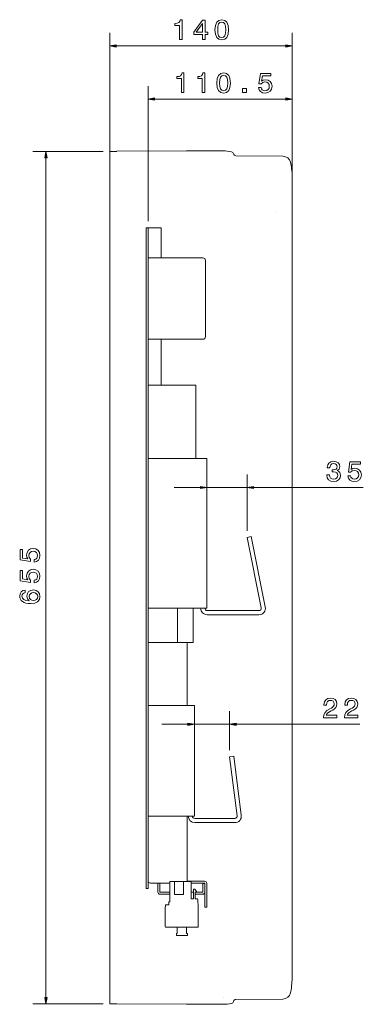
# Model space of a CAD drawing. Extents: x 110 to 295, y 73 to 240.
# Drawn here: x 243 to 295, y 81 to 232 of the extents above; entities that cross this region are included whole.
import ezdxf

# ---------------------------------------------------------------- set-up
doc = ezdxf.new("R2010")
doc.units = 0

msp = doc.modelspace()

# ---------------------------------------------------------------- linework, layer by layer
at = {"color": 7, "lineweight": 9}
for p, q in [((256.49408, 199.25592), (256.49408, 229.75267)), ((284.49408, 201.152161), (284.49408, 229.75267)), ((257.478882, 227.75267), (283.509277, 227.75267)), ((262.394073, 200.828979), (262.394073, 221.589142)), ((284.49408, 201.152161), (284.49408, 221.589142)), ((263.378876, 219.589142), (283.509277, 219.589142)), ((255.49408, 211.561035), (244.705948, 211.561035)), ((246.705948, 81.679443), (246.705948, 210.576218)), ((282.005737, 202.388977), (282.006195, 202.388977)), ((277.594086, 153.303909), (277.594086, 161.958099)), ((266.394073, 159.958099), (270.409271, 159.958099)), ((271.394073, 159.958099), (277.594086, 159.958099)), ((278.578888, 159.958099), (295.412598, 159.958099)), ((274.894073, 119.638016), (274.894073, 125.626488)), ((264.49408, 123.626488), (268.509277, 123.626488)), ((269.49408, 123.626488), (274.894073, 123.626488)), ((275.878876, 123.626488), (294.862122, 123.626488)), ((283.661407, 82.510521), (283.660736, 82.510513)), ((255.49408, 80.694641), (244.705948, 80.694641))]:
    msp.add_line(p, q, dxfattribs=at)
at = {"color": 7, "lineweight": 18}
for p, q in [((268.294067, 211.628998), (257.594086, 211.567352)), ((273.794067, 211.628998), (268.294067, 211.628998)), ((273.894073, 211.628998), (273.794067, 211.628998)), ((256.49408, 211.563324), (256.49408, 211.503326)), ((257.594086, 211.563324), (256.49408, 211.563324)), ((256.49408, 211.503326), (256.49408, 211.169525)), ((256.49408, 207.216141), (256.49408, 211.169525)), ((275.870331, 210.877716), (283.086731, 210.814728)), ((284.417847, 208.901306), (284.49408, 208.276169)), ((256.49408, 201.370529), (256.49408, 207.216141)), ((284.49408, 200.152161), (284.49408, 208.276169)), ((256.49408, 201.370529), (256.49408, 200.802063)), ((256.49408, 198.255951), (256.49408, 200.802094)), ((262.094086, 199.828979), (262.094086, 197.541718)), ((262.394073, 199.828979), (262.094086, 199.828979)), ((262.394073, 199.828979), (262.394073, 197.541718)), ((262.394073, 199.828979), (264.394073, 199.828979)), ((262.394073, 199.828979), (262.394073, 199.429001)), ((264.394073, 199.828979), (264.394073, 195.219025)), ((284.49408, 200.152161), (284.49408, 197.541718)), ((284.49408, 200.152161), (284.49408, 92.105804)), ((256.49408, 198.25592), (256.49408, 197.687439)), ((262.394073, 197.628983), (262.394073, 199.428986)), ((256.49408, 157.170517), (256.49408, 197.687439)), ((262.094086, 181.108978), (262.094086, 197.541718)), ((262.394073, 196.918991), (262.394073, 197.628952)), ((262.394073, 181.108978), (262.394073, 197.541718)), ((262.394073, 196.919006), (262.394073, 195.219025)), ((262.394073, 182.718994), (262.394073, 195.218994)), ((270.794067, 195.218994), (262.394073, 195.218994)), ((271.194092, 191.871872), (271.194092, 194.818985)), ((271.194092, 191.090302), (271.194092, 191.871872)), ((271.194092, 190.524628), (271.194092, 191.090302)), ((271.194092, 190.524628), (271.194092, 190.128632)), ((271.194092, 186.942184), (271.194092, 190.128632)), ((271.194092, 183.118988), (271.194092, 186.942184)), ((270.794067, 182.718994), (262.394073, 182.718994)), ((262.394073, 182.718994), (262.394073, 175.679001)), ((264.394073, 182.719025), (264.394073, 175.679001)), ((262.094086, 181.008987), (262.094086, 181.108978)), ((262.094086, 165.208984), (262.094086, 181.008987)), ((262.394073, 181.008987), (262.394073, 181.108978)), ((262.394073, 165.208984), (262.394073, 181.008987)), ((262.394073, 175.678986), (269.694092, 175.678986)), ((262.394073, 175.078979), (262.394073, 175.678986)), ((269.694092, 175.078979), (269.694092, 175.678986)), ((262.394073, 175.078979), (262.394073, 164.428986)), ((269.694092, 175.078979), (269.694092, 164.428986)), ((262.094086, 165.108978), (262.094086, 165.208984)), ((262.094086, 98.428978), (262.094086, 165.108978)), ((262.394073, 165.108978), (262.394073, 165.208984)), ((262.394073, 98.428978), (262.394073, 165.108978)), ((262.394073, 164.428986), (262.794067, 164.428986)), ((262.394073, 164.428986), (262.394073, 141.428986)), ((262.794067, 164.428986), (270.99408, 164.428986)), ((270.99408, 164.428986), (271.094086, 164.428986)), ((271.394073, 164.428986), (271.094086, 164.428986)), ((271.394073, 141.428986), (271.394073, 164.428986)), ((271.394073, 162.228989), (271.394073, 164.028992)), ((256.49408, 156.850525), (256.49408, 157.170517)), ((256.49408, 156.842422), (256.49408, 156.850571)), ((256.49408, 153.815536), (256.49408, 156.842422)), ((256.49408, 153.815536), (256.49408, 153.807495)), ((256.49408, 153.487442), (256.49408, 153.807449)), ((256.49408, 138.770523), (256.49408, 153.487442)), ((278.221741, 152.428986), (277.594086, 152.303909)), ((279.747131, 141.499344), (277.594086, 152.303909)), ((280.374786, 141.62442), (278.221741, 152.428986)), ((262.394073, 141.428986), (262.794067, 141.428986)), ((262.394073, 141.428986), (262.394073, 136.178986)), ((262.794067, 141.428986), (270.454071, 141.428986)), ((266.894073, 136.178986), (266.894073, 141.428986)), ((269.294067, 136.178986), (269.294067, 141.428986)), ((270.454071, 141.428986), (271.094086, 141.428986)), ((271.394073, 141.428986), (271.094086, 141.428986)), ((271.454071, 141.068985), (279.394073, 141.068985)), ((279.394073, 140.428986), (271.454071, 140.428986)), ((256.49408, 138.450516), (256.49408, 138.770523)), ((256.49408, 138.450516), (256.49408, 135.40744)), ((262.394073, 135.428986), (262.394073, 136.178986)), ((262.394073, 136.178986), (266.894073, 136.178986)), ((269.294067, 136.178986), (266.894073, 136.178986)), ((268.394073, 126.518982), (268.394073, 136.178986)), ((256.49408, 135.40744), (256.49408, 135.087448)), ((256.49408, 94.570518), (256.49408, 135.087448)), ((262.394073, 126.518982), (262.794067, 126.518982)), ((262.394073, 126.518982), (262.394073, 109.518982)), ((262.794067, 126.518982), (269.094086, 126.518982)), ((269.094086, 126.518982), (269.194092, 126.518982)), ((269.49408, 126.518982), (269.194092, 126.518982)), ((269.49408, 109.518982), (269.49408, 126.518982)), ((269.49408, 124.318977), (269.49408, 126.11898)), ((275.528931, 118.718979), (274.894073, 118.638016)), ((276.051178, 109.564522), (274.894073, 118.638016)), ((276.686035, 109.645477), (275.528931, 118.718979)), ((262.394073, 109.518982), (262.794067, 109.518982)), ((262.794067, 109.518982), (268.554047, 109.518982)), ((268.394073, 99.528984), (268.394073, 109.518982)), ((268.554047, 109.518982), (269.194092, 109.518982)), ((269.49408, 109.518982), (269.194092, 109.518982)), ((269.554077, 109.158981), (275.694092, 109.158981)), ((275.694092, 108.518982), (269.554077, 108.518982)), ((262.394073, 98.428978), (262.094086, 98.428978)), ((262.73407, 99.228973), (265.714081, 99.228973)), ((263.894073, 99.228973), (263.894073, 97.868973)), ((264.194092, 99.228973), (263.894073, 99.228973)), ((264.194092, 97.868973), (264.194092, 99.228973)), ((265.743958, 99.228973), (265.714081, 99.228973)), ((265.74408, 96.368973), (265.74408, 99.448975)), ((266.444092, 99.488983), (265.784088, 99.488983)), ((266.444092, 97.488983), (266.444092, 99.488983)), ((267.844086, 99.488983), (266.444092, 99.488983)), ((267.844086, 97.488983), (267.844086, 99.488983)), ((268.964081, 99.488983), (267.844086, 99.488983)), ((268.974091, 99.528976), (268.394073, 99.528984)), ((268.974091, 99.528976), (269.034088, 99.528976)), ((269.004089, 96.828979), (269.004089, 99.448975)), ((269.034088, 99.228973), (269.004211, 99.228973)), ((271.054077, 99.528976), (269.034088, 99.528976)), ((269.034088, 99.228973), (271.054077, 99.228973)), ((269.344086, 96.828979), (269.344086, 98.328979)), ((269.344086, 98.328979), (269.544067, 98.328979)), ((269.794067, 97.928978), (269.544067, 98.328979)), ((270.794067, 99.168976), (270.794067, 97.868973)), ((270.794067, 99.168976), (271.094086, 99.168976)), ((271.094086, 99.18898), (271.094086, 95.528976)), ((271.094086, 97.868973), (271.094086, 99.168976)), ((271.394073, 95.528976), (271.394073, 99.18898)), ((271.394073, 98.177353), (271.394073, 99.138977)), ((264.23407, 97.828979), (265.714081, 97.828979)), ((265.714081, 97.528976), (264.23407, 97.528976)), ((265.743958, 97.828979), (265.714081, 97.828979)), ((265.714081, 97.528976), (265.743958, 97.528976)), ((267.844086, 97.488983), (266.444092, 97.488983)), ((269.344086, 97.828979), (269.004089, 97.828979)), ((269.004089, 96.828979), (269.344086, 96.828979)), ((269.604095, 96.828979), (269.604095, 97.828979)), ((269.794067, 97.828979), (269.604095, 97.828979)), ((270.754089, 97.528976), (269.604095, 97.528976)), ((269.899719, 96.828979), (269.604095, 96.828979)), ((269.794067, 97.828979), (269.794067, 97.928978)), ((269.794067, 97.828979), (270.754089, 97.828979)), ((269.999542, 96.734764), (270.016937, 96.434769)), ((271.394073, 97.838974), (271.394073, 98.177353)), ((265.014069, 95.448868), (265.034119, 95.794769)), ((265.014069, 95.448975), (265.014069, 95.318489)), ((265.014069, 95.318497), (265.014069, 92.548981)), ((265.133972, 95.888977), (265.584076, 95.888977)), ((265.584076, 96.368973), (265.584076, 95.888977)), ((265.74408, 96.368973), (265.584076, 96.368973)), ((270.016937, 96.434769), (270.054047, 95.794769)), ((270.074097, 95.448868), (270.054047, 95.794769)), ((270.074097, 95.448975), (270.074097, 95.318489)), ((270.074097, 92.548981), (270.074097, 95.318497)), ((271.094086, 95.528976), (271.394073, 95.528976)), ((284.49408, 92.105804), (284.49408, 95.318489)), ((256.49408, 94.002045), (256.49408, 94.570518)), ((256.49408, 91.455933), (256.49408, 94.002075)), ((269.974091, 92.448975), (265.114075, 92.448975)), ((266.824066, 92.448975), (266.824066, 91.478973)), ((268.264069, 92.448975), (268.264069, 91.478973)), ((256.49408, 90.887436), (256.49408, 91.455902)), ((256.49408, 85.041824), (256.49408, 90.887436)), ((266.761627, 91.478973), (266.764709, 91.478973)), ((266.761627, 91.208977), (266.761627, 91.478973)), ((266.761627, 91.208977), (266.764709, 91.208977)), ((266.764709, 91.478973), (266.824066, 91.478973)), ((266.764709, 91.208977), (268.443451, 91.208977)), ((268.264069, 91.478973), (268.446533, 91.478973)), ((268.443451, 91.208977), (268.446533, 91.208977)), ((268.446533, 91.478973), (268.446533, 91.208977)), ((268.446533, 91.478973), (268.446533, 91.208977)), ((268.446533, 91.478973), (268.446533, 91.208977)), ((268.446533, 91.478973), (268.446533, 91.208977)), ((268.446533, 91.478973), (268.446533, 91.208977)), ((268.446533, 91.478973), (268.446533, 91.208977)), ((284.49408, 92.105804), (284.49408, 84.502487)), ((256.49408, 81.08844), (256.49408, 85.041824)), ((284.417847, 83.356659), (284.49408, 84.502487)), ((273.892334, 81.654793), (273.892609, 81.654793)), ((273.893372, 81.654793), (273.894073, 81.654793)), ((256.49408, 80.754639), (256.49408, 81.08844)), ((256.49408, 80.694641), (256.49408, 80.754639)), ((256.49408, 80.694641), (257.594086, 80.694641)), ((256.49408, 80.694641), (257.594086, 80.694641)), ((256.49408, 80.694641), (257.594086, 80.694641)), ((256.49408, 80.694641), (257.594086, 80.694641)), ((256.49408, 80.694641), (257.594086, 80.694641)), ((256.49408, 80.694641), (257.594086, 80.694641)), ((256.49408, 80.694641), (257.594086, 80.694641)), ((256.49408, 80.694641), (257.594086, 80.694641)), ((256.49408, 80.694641), (257.594086, 80.694641)), ((256.49408, 80.694641), (257.594086, 80.694641)), ((256.49408, 80.694641), (257.594086, 80.694641)), ((256.49408, 80.694641), (257.594086, 80.694641)), ((256.49408, 80.694641), (257.594086, 80.694641)), ((256.49408, 80.694641), (257.594086, 80.694641)), ((256.49408, 80.694641), (257.594086, 80.694641)), ((256.49408, 80.694641), (257.594086, 80.694641)), ((256.49408, 80.694641), (257.594086, 80.694641)), ((256.49408, 80.694641), (257.594086, 80.694641)), ((256.49408, 80.694641), (257.594086, 80.694641)), ((256.49408, 80.694641), (257.594086, 80.694641)), ((256.49408, 80.694641), (257.594086, 80.694641)), ((256.49408, 80.694641), (257.594086, 80.694641)), ((256.49408, 80.694641), (257.594086, 80.694641)), ((256.49408, 80.694641), (257.594086, 80.694641)), ((256.49408, 80.694641), (257.594086, 80.694641)), ((256.49408, 80.694641), (257.594086, 80.694641)), ((256.49408, 80.694641), (257.594086, 80.694641)), ((256.49408, 80.694641), (257.594086, 80.694641)), ((256.49408, 80.694641), (257.594086, 80.694641)), ((256.49408, 80.694641), (257.594086, 80.694641)), ((256.49408, 80.694641), (257.594086, 80.694641)), ((256.894073, 80.694641), (257.594086, 80.694641)), ((256.894073, 80.694641), (257.594086, 80.694641)), ((256.894073, 80.694641), (257.594086, 80.694641)), ((256.894073, 80.694641), (257.594086, 80.694641)), ((268.294067, 80.628975), (257.594086, 80.690605)), ((273.794067, 80.628975), (268.294067, 80.628975)), ((270.808899, 80.628975), (268.394073, 80.628975)), ((272.370667, 80.628975), (270.808899, 80.628975)), ((273.894073, 80.628975), (272.370667, 80.628975)), ((275.870331, 81.380257), (283.086731, 81.443237))]:
    msp.add_line(p, q, dxfattribs=at)
at = {"color": 7, "lineweight": 9}
for points in [[(267.213959, 228.75267), (267.60733, 228.75267), (267.60733, 231.774292), (267.313385, 231.774292), (267.235565, 231.51059), (267.079956, 231.333359), (266.842194, 231.229614), (266.513672, 231.195038), (266.513672, 230.888123), (267.213959, 230.888123)], [(270.731842, 228.75267), (271.12088, 228.75267), (271.12088, 229.496185), (271.548828, 229.496185), (271.548828, 229.84201), (271.12088, 229.84201), (271.12088, 231.687836), (270.727509, 231.687836), (269.413391, 229.876587), (269.413391, 229.496185), (270.731842, 229.496185)], [(272.654602, 230.218079), (272.719452, 229.539413), (272.922607, 229.055267), (273.246826, 228.761322), (273.696381, 228.666214), (274.141632, 228.761322), (274.465851, 229.055267), (274.664673, 229.539413), (274.733856, 230.218079), (274.664673, 230.892441), (274.58255, 231.160461), (274.465851, 231.38092), (274.141632, 231.674866), (273.696381, 231.774292), (273.246826, 231.674866), (272.922607, 231.376587), (272.719452, 230.892441)], [(273.06958, 230.218079), (273.104156, 230.74115), (273.21225, 231.117218), (273.406769, 231.337677), (273.696381, 231.415497), (273.981689, 231.337677), (274.176208, 231.117218), (274.284271, 230.74115), (274.318878, 230.218079), (274.284271, 229.690704), (274.176208, 229.314636), (273.981689, 229.094177), (273.696381, 229.020691), (273.406769, 229.094177), (273.21225, 229.314636), (273.104156, 229.690704)], [(269.776489, 229.84201), (270.731842, 231.186386), (270.731842, 229.84201)], [(257.478882, 227.926331), (256.49408, 227.75267), (257.478882, 227.57901)], [(283.509277, 227.57901), (284.49408, 227.75267), (283.509277, 227.926331)], [(267.503998, 220.589142), (267.897369, 220.589142), (267.897369, 223.610748), (267.603424, 223.610748), (267.525604, 223.347076), (267.369995, 223.16983), (267.132233, 223.066101), (266.803711, 223.031509), (266.803711, 222.724594), (267.503998, 222.724594)], [(270.706299, 220.589142), (271.09967, 220.589142), (271.09967, 223.610748), (270.805725, 223.610748), (270.727905, 223.347076), (270.572296, 223.16983), (270.334534, 223.066101), (270.006012, 223.031509), (270.006012, 222.724594), (270.706299, 222.724594)], [(272.944611, 222.054565), (273.00946, 221.375885), (273.212646, 220.891739), (273.536835, 220.597778), (273.98642, 220.502686), (274.431641, 220.597778), (274.755859, 220.891739), (274.954712, 221.375885), (275.023865, 222.054565), (274.954712, 222.728912), (274.872559, 222.996918), (274.755859, 223.217377), (274.431641, 223.511337), (273.98642, 223.610748), (273.536835, 223.511337), (273.212646, 223.213074), (273.00946, 222.728912)], [(273.359619, 222.054565), (273.394196, 222.577606), (273.502258, 222.953705), (273.696777, 223.174164), (273.98642, 223.251968), (274.271698, 223.174164), (274.466248, 222.953705), (274.57431, 222.577606), (274.608887, 222.054565), (274.57431, 221.527191), (274.466248, 221.151093), (274.271698, 220.930634), (273.98642, 220.857147), (273.696777, 220.930634), (273.502258, 221.151093), (273.394196, 221.527191)], [(279.31897, 221.371567), (279.414063, 221.01709), (279.625885, 220.740448), (279.937134, 220.567535), (280.334839, 220.502686), (280.771423, 220.580505), (281.112915, 220.792313), (281.329071, 221.129486), (281.411194, 221.561768), (281.337708, 221.963776), (281.130219, 222.279358), (280.806, 222.482513), (280.386688, 222.556), (280.0625, 222.50412), (279.811768, 222.361481), (279.9328, 223.16983), (281.246918, 223.16983), (281.246918, 223.524292), (279.643188, 223.524292), (279.405426, 221.933533), (279.751251, 221.933533), (280.001953, 222.136688), (280.321838, 222.210175), (280.598511, 222.162628), (280.810333, 222.024292), (280.944336, 221.812485), (280.991882, 221.540161), (280.944336, 221.267822), (280.806, 221.056), (280.594177, 220.921997), (280.321838, 220.874451), (280.092743, 220.904709), (279.915527, 221.00412), (279.785828, 221.15976), (279.720978, 221.371567)], [(276.890442, 220.589142), (277.486969, 220.589142), (277.486969, 221.233246), (276.890442, 221.233246)], [(263.378876, 219.762787), (262.394073, 219.589142), (263.378876, 219.415497)], [(283.509277, 219.415497), (284.49408, 219.589142), (283.509277, 219.762787)], [(246.879593, 210.576218), (246.705948, 211.561035), (246.532303, 210.576218)], [(289.819824, 161.900467), (289.819824, 161.870209), (289.888977, 161.455215), (290.092163, 161.143982), (290.412048, 160.945129), (290.835663, 160.871643), (291.285217, 160.945129), (291.622406, 161.13533), (291.838562, 161.437927), (291.916351, 161.826981), (291.881775, 162.082016), (291.786682, 162.28952), (291.631042, 162.449463), (291.423553, 162.566162), (291.704529, 162.799591), (291.803955, 163.171356), (291.739136, 163.50853), (291.553253, 163.76358), (291.250641, 163.923523), (290.835663, 163.979721), (290.446625, 163.910553), (290.148346, 163.720352), (289.953827, 163.417755), (289.888977, 163.015732), (289.888977, 162.985474), (290.273712, 162.985474), (290.308289, 163.262131), (290.420685, 163.460983), (290.602234, 163.582016), (290.857269, 163.625244), (291.082062, 163.590668), (291.246338, 163.499893), (291.345764, 163.352905), (291.384644, 163.154068), (291.345764, 162.942245), (291.242004, 162.799591), (291.060455, 162.71315), (290.814056, 162.68721), (290.645447, 162.691528), (290.645447, 162.350037), (290.857269, 162.358673), (291.129608, 162.319778), (291.332794, 162.216034), (291.453827, 162.04744), (291.49704, 161.826981), (291.449493, 161.576263), (291.324127, 161.390381), (291.125305, 161.273666), (290.861603, 161.234756), (290.589264, 161.277985), (290.390411, 161.407669), (290.265076, 161.615158), (290.217499, 161.900467)], [(293.039429, 161.740524), (293.134521, 161.386047), (293.346313, 161.109406), (293.657562, 160.936493), (294.055267, 160.871643), (294.491852, 160.949463), (294.833374, 161.16127), (295.0495, 161.498444), (295.131622, 161.930725), (295.058136, 162.332733), (294.850647, 162.6483), (294.526428, 162.851471), (294.107147, 162.924957), (293.782928, 162.873093), (293.532196, 162.730438), (293.653259, 163.538788), (294.967377, 163.538788), (294.967377, 163.893265), (293.363617, 163.893265), (293.125854, 162.302475), (293.47168, 162.302475), (293.722412, 162.505646), (294.042297, 162.579132), (294.318939, 162.531586), (294.530762, 162.393265), (294.664764, 162.181442), (294.712311, 161.909103), (294.664764, 161.63678), (294.526428, 161.424957), (294.314636, 161.290955), (294.042297, 161.243408), (293.813171, 161.273666), (293.635956, 161.373093), (293.506287, 161.528702), (293.441437, 161.740524)], [(270.409271, 159.784454), (271.394073, 159.958099), (270.409271, 160.131744)], [(278.578888, 160.131744), (277.594086, 159.958099), (278.578888, 159.784454)], [(244.923523, 148.514633), (245.278, 148.609726), (245.554657, 148.821548), (245.72757, 149.132782), (245.792404, 149.530472), (245.7146, 149.967072), (245.502777, 150.308578), (245.165604, 150.524719), (244.733322, 150.606842), (244.331314, 150.533356), (244.015747, 150.325867), (243.812576, 150.001663), (243.73909, 149.582352), (243.790955, 149.258148), (243.933609, 149.007431), (243.125259, 149.128464), (243.125259, 150.442581), (242.770782, 150.442581), (242.770782, 148.838837), (244.361572, 148.601089), (244.361572, 148.946899), (244.158401, 149.197632), (244.084915, 149.517517), (244.132462, 149.794174), (244.270782, 150.005981), (244.482605, 150.139984), (244.754944, 150.187546), (245.027267, 150.139984), (245.23909, 150.001663), (245.373093, 149.789841), (245.420639, 149.517517), (245.390381, 149.288406), (245.29097, 149.111176), (245.135345, 148.981491), (244.923523, 148.916641)], [(244.923523, 145.312317), (245.278, 145.407425), (245.554657, 145.619232), (245.72757, 145.930481), (245.792404, 146.328171), (245.7146, 146.764771), (245.502777, 147.106277), (245.165604, 147.322403), (244.733322, 147.404541), (244.331314, 147.331055), (244.015747, 147.123566), (243.812576, 146.799347), (243.73909, 146.380051), (243.790955, 146.055832), (243.933609, 145.805115), (243.125259, 145.926163), (243.125259, 147.24028), (242.770782, 147.24028), (242.770782, 145.636536), (244.361572, 145.398773), (244.361572, 145.744598), (244.158401, 145.995316), (244.084915, 146.315201), (244.132462, 146.591858), (244.270782, 146.80368), (244.482605, 146.937683), (244.754944, 146.985229), (245.027267, 146.937683), (245.23909, 146.799347), (245.373093, 146.58754), (245.420639, 146.315201), (245.390381, 146.086105), (245.29097, 145.908859), (245.135345, 145.779175), (244.923523, 145.71434)], [(243.514313, 144.219528), (243.164154, 144.13739), (242.9048, 143.947189), (242.740524, 143.653244), (242.684326, 143.272842), (242.7146, 143.017792), (242.796722, 142.797333), (242.930725, 142.602814), (243.120941, 142.438553), (243.358688, 142.308868), (243.648315, 142.21376), (243.989807, 142.153244), (244.374542, 142.135956), (244.988373, 142.205124), (245.433609, 142.416931), (245.70163, 142.758438), (245.792404, 143.225296), (245.7146, 143.644592), (245.511429, 143.964478), (245.191544, 144.171982), (244.785202, 144.245468), (244.374542, 144.171982), (244.058975, 143.973129), (243.860123, 143.666214), (243.790955, 143.285812), (243.877411, 142.875153), (244.12381, 142.568237), (243.648315, 142.633072), (243.306808, 142.771393), (243.103638, 142.983215), (243.034485, 143.277161), (243.069061, 143.493301), (243.159836, 143.657562), (243.311142, 143.76564), (243.514313, 143.821838)], [(244.78952, 143.826157), (245.061859, 143.77861), (245.269348, 143.657562), (245.407684, 143.463043), (245.450912, 143.220963), (245.407684, 142.965927), (245.273666, 142.771393), (245.066177, 142.646042), (244.793839, 142.607132), (244.525833, 142.65036), (244.322662, 142.771393), (244.192978, 142.970245), (244.145432, 143.238266), (244.192978, 143.471695), (244.318344, 143.657562), (244.521515, 143.77861)], [(289.303894, 124.626488), (291.365845, 124.626488), (291.365845, 124.998245), (289.736176, 124.998245), (289.826935, 125.201416), (289.982574, 125.370003), (290.462402, 125.676918), (290.717438, 125.806602), (291.002747, 125.992477), (291.205902, 126.208618), (291.322632, 126.463661), (291.365845, 126.753288), (291.292358, 127.116402), (291.089203, 127.401703), (290.777954, 127.58326), (290.375946, 127.648102), (289.960938, 127.574615), (289.645386, 127.371445), (289.44223, 127.047234), (289.373047, 126.619278), (289.373047, 126.558762), (289.766418, 126.558762), (289.766418, 126.593346), (289.805328, 126.887291), (289.922058, 127.103432), (290.10791, 127.24176), (290.354309, 127.289307), (290.605042, 127.246078), (290.790924, 127.138016), (290.911957, 126.969421), (290.9552, 126.757607), (290.924927, 126.558762), (290.842804, 126.390175), (290.704468, 126.243202), (290.514252, 126.113518), (290.259216, 125.975189), (289.835602, 125.707176), (289.537323, 125.421875), (289.360077, 125.07605), (289.303894, 124.63945)], [(292.506195, 124.626488), (294.568146, 124.626488), (294.568146, 124.998245), (292.938477, 124.998245), (293.029236, 125.201416), (293.184875, 125.370003), (293.664703, 125.676918), (293.919739, 125.806602), (294.205048, 125.992477), (294.408203, 126.208618), (294.524933, 126.463661), (294.568146, 126.753288), (294.494659, 127.116402), (294.291504, 127.401703), (293.980255, 127.58326), (293.578247, 127.648102), (293.163269, 127.574615), (292.847687, 127.371445), (292.644531, 127.047234), (292.575348, 126.619278), (292.575348, 126.558762), (292.968719, 126.558762), (292.968719, 126.593346), (293.007629, 126.887291), (293.124359, 127.103432), (293.310242, 127.24176), (293.556641, 127.289307), (293.807343, 127.246078), (293.993225, 127.138016), (294.114258, 126.969421), (294.157501, 126.757607), (294.127228, 126.558762), (294.045105, 126.390175), (293.906769, 126.243202), (293.716583, 126.113518), (293.461517, 125.975189), (293.037903, 125.707176), (292.739624, 125.421875), (292.562378, 125.07605), (292.506195, 124.63945)], [(268.509277, 123.452835), (269.49408, 123.626488), (268.509277, 123.800133)], [(275.878876, 123.800133), (274.894073, 123.626488), (275.878876, 123.452835)], [(246.532303, 81.679443), (246.705948, 80.694641), (246.879593, 81.679443)]]:
    msp.add_lwpolyline(points, close=True, dxfattribs=at)
at = {"color": 7, "lineweight": 18}
for centre, radius, start, end in [((273.893433, 205.623123), 6.005872, 77.632442, 89.99393), ((275.094116, 211.098938), 0.399937, 12.901841, 77.628194), ((275.87381, 211.277695), 0.4, 192.921989, 269.5), ((283.076263, 209.614777), 1.2, 12.77436, 89.499999), ((274.49408, 207.668991), 9.999996, 7.078681, 12.774367), ((270.794067, 194.818985), 0.4, 0, 90.000003), ((270.794067, 183.118988), 0.4, 269.999997, 360), ((271.454071, 141.428986), 1, 179.999995, 269.999997), ((271.454071, 141.428986), 0.36, 180.000005, 269.999997), ((279.394073, 141.428986), 1, 269.999997, 11.269873), ((279.394073, 141.428986), 0.36, 269.999997, 11.269873), ((269.554077, 109.518982), 1, 180.000005, 269.999997), ((269.554077, 109.518982), 0.36, 180.000005, 269.999997), ((275.694092, 109.518982), 1, 269.999997, 7.26748), ((275.694092, 109.518982), 0.36, 269.999997, 7.26748), ((262.73407, 99.568977), 0.34, 179.999995, 269.999997), ((265.784088, 99.448975), 0.04, 90.000003, 180.000005), ((268.964081, 99.448975), 0.04, 0, 90.000003), ((271.054077, 99.18898), 0.34, 0, 90.000003), ((271.054077, 99.18898), 0.04, 0, 90.000003), ((264.23407, 97.868973), 0.34, 180.000005, 269.999997), ((264.23407, 97.868973), 0.04, 179.999995, 269.999997), ((269.899719, 96.728973), 0.1, 3.317781, 90.000003), ((270.754089, 97.868973), 0.04, 269.999997, 0), ((270.754089, 97.868973), 0.34, 269.999997, 360), ((265.133972, 95.788979), 0.1, 90.000003, 176.682213), ((265.114075, 92.548981), 0.1, 180.000005, 269.999997), ((269.974091, 92.548981), 0.1, 269.999997, 360), ((274.49408, 84.588974), 9.999996, 347.225633, 352.921319), ((283.076263, 82.643188), 1.2, 270.500001, 347.22564), ((273.893433, 86.634842), 6.005872, 270.00607, 282.367558), ((275.094116, 81.159019), 0.399937, 282.371806, 347.098159), ((275.87381, 80.98027), 0.4, 90.5, 167.078011)]:
    msp.add_arc(centre, radius, start, end, dxfattribs=at)
at = {"color": 7, "lineweight": 9}
for points in [[(257.478882, 227.926331), (256.49408, 227.75267), (257.478882, 227.926331), (257.478882, 227.57901)], [(283.509277, 227.57901), (284.49408, 227.75267), (283.509277, 227.57901), (283.509277, 227.926331)], [(263.378876, 219.762787), (262.394073, 219.589142), (263.378876, 219.762787), (263.378876, 219.415497)], [(283.509277, 219.415497), (284.49408, 219.589142), (283.509277, 219.415497), (283.509277, 219.762787)], [(246.879593, 210.576218), (246.705948, 211.561035), (246.879593, 210.576218), (246.532303, 210.576218)], [(270.409271, 159.784454), (271.394073, 159.958099), (270.409271, 159.784454), (270.409271, 160.131744)], [(278.578888, 160.131744), (277.594086, 159.958099), (278.578888, 160.131744), (278.578888, 159.784454)], [(268.509277, 123.452835), (269.49408, 123.626488), (268.509277, 123.452835), (268.509277, 123.800133)], [(275.878876, 123.800133), (274.894073, 123.626488), (275.878876, 123.800133), (275.878876, 123.452835)], [(246.532303, 81.679443), (246.705948, 80.694641), (246.532303, 81.679443), (246.879593, 81.679443)]]:
    msp.add_solid(points, dxfattribs=at)

doc.saveas('drawing.dxf')
